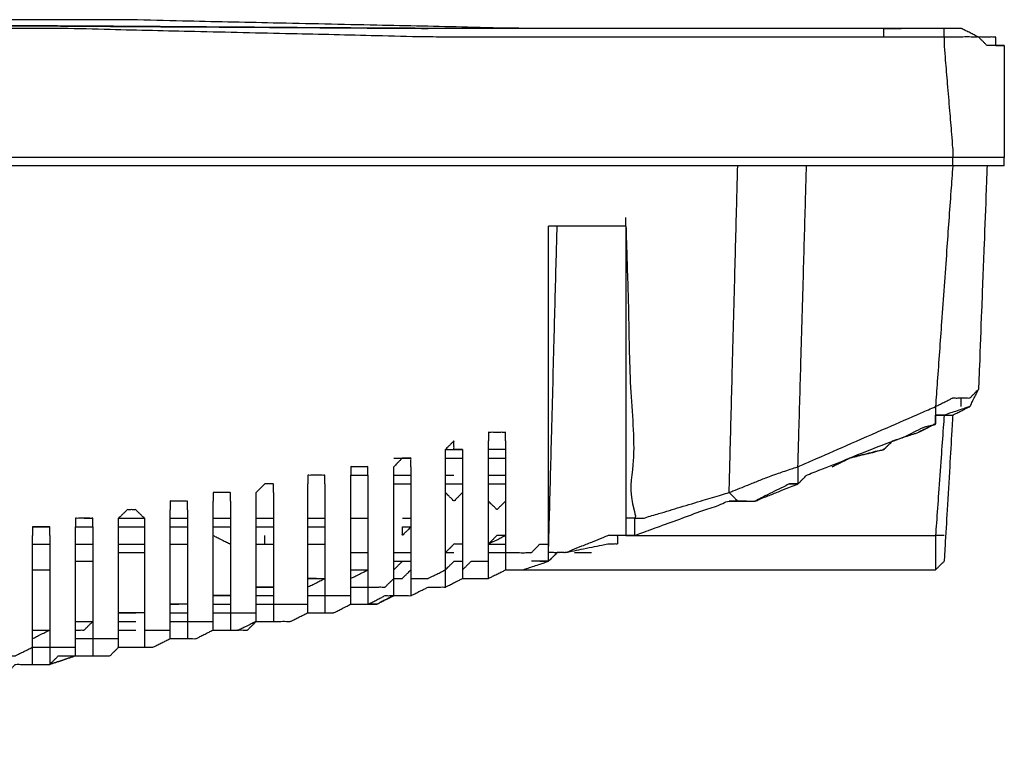
# Model space of a CAD drawing. Extents: x -60 to 65, y -45 to 40.
# Drawn here: x -6 to -1, y -26 to -22 of the extents above; entities that cross this region are included whole.
import ezdxf

# ---------------------------------------------------------------- set-up
doc = ezdxf.new("R2010")
doc.units = 0
doc.header["$MEASUREMENT"] = 0
doc.linetypes.add('$DDT_AUDIT_GENERATED__57_', pattern=[0])
doc.layers.add('-__Ò_1', color=7, linetype='$DDT_AUDIT_GENERATED__57_')

msp = doc.modelspace()

# ---------------------------------------------------------------- linework, layer by layer
at = {"layer": '-__Ò_1'}
for points in [[(-1.3648, -22.1823), (-1.5589, -22.1823), (-2.0375, -22.1823), (-2.6455, -22.1823), (-3.2276, -22.1823), (-3.6286, -22.1823), (-3.7865, -22.1818), (-4.6703, -22.1761), (-6.2263, -22.1659), (-8.0063, -22.1543), (-9.5623, -22.1441), (-10.4461, -22.1383), (-10.2539, -22.1396), (-9.0962, -22.1471), (-7.4157, -22.1581), (-5.6606, -22.1696), (-4.2788, -22.1786), (-3.7187, -22.1823)], [(-1.3648, -22.1823), (-1.5186, -22.1823), (-1.8979, -22.1823), (-2.3797, -22.1823), (-2.841, -22.1823), (-3.1588, -22.1823), (-3.2505, -22.1818), (-3.5163, -22.1761), (-3.9841, -22.1659), (-4.5193, -22.1543), (-4.9871, -22.1441), (-5.2528, -22.1383), (-5.4737, -22.1379), (-6.3665, -22.1379), (-7.6626, -22.1379), (-9.0162, -22.1379), (-10.0819, -22.1379), (-10.5139, -22.1379)], [(-1.0539, -22.2267), (-1.2736, -22.2267), (-1.8154, -22.2267), (-2.5037, -22.2267), (-3.1627, -22.2267), (-3.6167, -22.2267), (-3.7377, -22.2263), (-3.9861, -22.2205), (-4.4234, -22.2103), (-4.9237, -22.1987), (-5.361, -22.1885), (-5.6094, -22.1827), (-5.8154, -22.1823), (-6.6477, -22.1823), (-7.8559, -22.1823), (-9.1178, -22.1823), (-10.1112, -22.1823), (-10.5139, -22.1823)], [(-1.3648, -22.1823), (-1.6096, -22.1823), (-2.1934, -22.1823), (-2.8901, -22.1823), (-3.4739, -22.1823), (-3.7187, -22.1823)], [(-1.3648, -22.1823), (-1.3556, -22.1823), (-1.3336, -22.1823), (-1.3073, -22.1823), (-1.2853, -22.1823), (-1.276, -22.1823)], [(-1.0539, -22.1823), (-1.0863, -22.1823), (-1.1634, -22.1823), (-1.2554, -22.1823), (-1.3325, -22.1823), (-1.3648, -22.1823)], [(-1.276, -22.1823), (-1.2853, -22.1823), (-1.3073, -22.1823), (-1.3336, -22.1823), (-1.3556, -22.1823), (-1.3648, -22.1823)], [(-1.3648, -22.2267), (-1.3648, -22.2221), (-1.3648, -22.2111), (-1.3648, -22.1979), (-1.3648, -22.1869), (-1.3648, -22.1823)], [(-0.7874, -22.2711), (-0.7874, -22.2676), (-0.7874, -22.2589), (-0.7874, -22.2478), (-0.7874, -22.2369), (-0.7874, -22.229), (-0.7876, -22.2267), (-0.7924, -22.2267), (-0.8018, -22.2267), (-0.8131, -22.2267), (-0.8236, -22.2267), (-0.8305, -22.2267), (-0.8325, -22.2267), (-0.8384, -22.2267), (-0.8484, -22.2267), (-0.8598, -22.2267), (-0.8698, -22.2267), (-0.8757, -22.2267), (-0.879, -22.2254), (-0.8928, -22.2184), (-0.9138, -22.2079), (-0.9365, -22.1966), (-0.9553, -22.1872), (-0.9648, -22.1824), (-0.9697, -22.1823), (-0.9855, -22.1823), (-1.0072, -22.1823), (-1.0295, -22.1823), (-1.0469, -22.1823), (-1.0539, -22.1823)], [(-1.0539, -22.2267), (-1.0539, -22.2221), (-1.0539, -22.2111), (-1.0539, -22.1979), (-1.0539, -22.1869), (-1.0539, -22.1823)], [(-1.0539, -22.2267), (-1.0539, -22.2304), (-1.0539, -22.2394), (-1.0539, -22.2509), (-1.0539, -22.2619), (-1.0539, -22.2694), (-1.0535, -22.2764), (-1.0477, -22.3458), (-1.0375, -22.4678), (-1.0259, -22.6074), (-1.0158, -22.7294), (-1.01, -22.7988), (-1.0095, -22.8058), (-1.0095, -22.8133), (-1.0095, -22.8243), (-1.0095, -22.8358), (-1.0095, -22.8448), (-1.0095, -22.8485)], [(-0.7431, -22.2711), (-0.7504, -22.2711), (-0.7684, -22.2711), (-0.7914, -22.2711), (-0.8133, -22.2711), (-0.8285, -22.2711), (-0.8323, -22.2707), (-0.8381, -22.2649), (-0.8483, -22.2547), (-0.8599, -22.2431), (-0.8701, -22.2329), (-0.8759, -22.2271), (-0.8831, -22.2267), (-0.9134, -22.2267), (-0.9573, -22.2267), (-1.0032, -22.2267), (-1.0393, -22.2267), (-1.0539, -22.2267)], [(-0.7874, -22.2711), (-0.7828, -22.2711), (-0.7718, -22.2711), (-0.7587, -22.2711), (-0.7477, -22.2711), (-0.7431, -22.2711)], [(-0.7431, -22.2711), (-0.7431, -22.3312), (-0.7431, -22.4743), (-0.7431, -22.6452), (-0.7431, -22.7884), (-0.7431, -22.8485)], [(-5.6729, -22.8485), (-5.7468, -22.8485), (-5.923, -22.8485), (-6.1334, -22.8485), (-6.3096, -22.8485), (-6.3835, -22.8485)], [(-1.0095, -22.8485), (-1.4945, -22.8485), (-2.651, -22.8485), (-4.0314, -22.8485), (-5.1879, -22.8485), (-5.6729, -22.8485)], [(-1.0095, -22.8929), (-1.0095, -22.8883), (-1.0095, -22.8773), (-1.0095, -22.8641), (-1.0095, -22.8531), (-1.0095, -22.8485)], [(-0.7431, -22.8485), (-0.7708, -22.8485), (-0.8369, -22.8485), (-0.9157, -22.8485), (-0.9818, -22.8485), (-1.0095, -22.8485)], [(-0.7431, -22.8929), (-0.7431, -22.8883), (-0.7431, -22.8773), (-0.7431, -22.8641), (-0.7431, -22.8531), (-0.7431, -22.8485)], [(-0.7431, -22.8929), (-1.7546, -22.8929), (-4.1668, -22.8929), (-7.0458, -22.8929), (-9.4579, -22.8929), (-10.4695, -22.8929)], [(-2.1643, -24.5806), (-2.1596, -24.405), (-2.1486, -23.9865), (-2.1355, -23.4869), (-2.1244, -23.0684), (-2.1198, -22.8929)], [(-1.809, -24.4473), (-1.8044, -24.2857), (-1.7933, -23.9002), (-1.7802, -23.44), (-1.7692, -23.0546), (-1.7645, -22.8929)], [(-1.0095, -22.8929), (-1.0188, -23.0222), (-1.0408, -23.3306), (-1.0671, -23.6987), (-1.0891, -24.0071), (-1.0984, -24.1365)], [(-0.8319, -22.8929), (-0.8365, -23.013), (-0.8475, -23.2993), (-0.8607, -23.6411), (-0.8717, -23.9275), (-0.8763, -24.0476)], [(-2.6972, -23.2038), (-2.6972, -23.1992), (-2.6972, -23.1882), (-2.6972, -23.175), (-2.6972, -23.164), (-2.6972, -23.1594)], [(-2.6972, -23.2038), (-2.7388, -23.2038), (-2.8379, -23.2038), (-2.9562, -23.2038), (-3.0553, -23.2038), (-3.0969, -23.2038)], [(-3.0969, -24.8915), (-3.0923, -24.7159), (-3.0813, -24.2974), (-3.0681, -23.7979), (-3.0571, -23.3793), (-3.0525, -23.2038)], [(-3.0525, -23.2038), (-3.0571, -23.2038), (-3.0681, -23.2038), (-3.0813, -23.2038), (-3.0923, -23.2038), (-3.0969, -23.2038)], [(-3.0969, -24.847), (-3.0969, -24.6761), (-3.0969, -24.2686), (-3.0969, -23.7822), (-3.0969, -23.3747), (-3.0969, -23.2038)], [(-2.6972, -23.2038), (-2.7342, -23.2038), (-2.8223, -23.2038), (-2.9274, -23.2038), (-3.0155, -23.2038), (-3.0525, -23.2038)], [(-2.6972, -23.2038), (-2.6972, -23.3701), (-2.6972, -23.7666), (-2.6972, -24.2399), (-2.6972, -24.6364), (-2.6972, -24.8027)], [(-2.6972, -23.2038), (-2.6933, -23.3354), (-2.6839, -23.6576), (-2.672, -24.0615), (-2.6609, -24.4381), (-2.6538, -24.6786), (-2.6538, -24.7138), (-2.6609, -24.7138), (-2.672, -24.7138), (-2.6839, -24.7138), (-2.6933, -24.7138), (-2.6972, -24.7138)], [(-1.0984, -24.1365), (-1.091, -24.1328), (-1.073, -24.1238), (-1.05, -24.1123), (-1.0281, -24.1013), (-1.0129, -24.0937), (-1.0087, -24.092), (-0.9971, -24.092), (-0.9768, -24.092), (-0.9535, -24.092), (-0.9331, -24.092), (-0.9216, -24.092), (-0.919, -24.0903), (-0.9114, -24.0828), (-0.9004, -24.0718), (-0.889, -24.0603), (-0.88, -24.0513), (-0.8763, -24.0476)], [(-0.9207, -24.1365), (-0.9161, -24.1272), (-0.9051, -24.1052), (-0.8919, -24.0789), (-0.8809, -24.0568), (-0.8763, -24.0476)], [(-0.9651, -24.1365), (-0.9651, -24.1318), (-0.9651, -24.1208), (-0.9651, -24.1077), (-0.9651, -24.0967), (-0.9651, -24.092)], [(-2.6528, -24.8027), (-2.6157, -24.7892), (-2.5233, -24.7556), (-2.4038, -24.7121), (-2.2853, -24.669), (-2.1962, -24.6366), (-2.1642, -24.625), (-2.1526, -24.625), (-2.1266, -24.625), (-2.0937, -24.625), (-2.0618, -24.625), (-2.0384, -24.625), (-2.0306, -24.6248), (-2.009, -24.6162), (-1.9643, -24.5983), (-1.9092, -24.5763), (-1.8566, -24.5552), (-1.8192, -24.5403), (-1.8088, -24.536), (-1.804, -24.5312), (-1.7948, -24.522), (-1.7837, -24.5109), (-1.7733, -24.5006), (-1.7662, -24.4934), (-1.7593, -24.4897), (-1.6815, -24.4585), (-1.54, -24.4019), (-1.3733, -24.3353), (-1.22, -24.2739), (-1.1184, -24.2333), (-1.0984, -24.2247), (-1.0984, -24.2191), (-1.0984, -24.2095), (-1.0984, -24.1983), (-1.0984, -24.1883), (-1.0984, -24.1819), (-1.0976, -24.1808), (-1.0916, -24.1808), (-1.0817, -24.1808), (-1.0706, -24.1808), (-1.0607, -24.1808), (-1.0547, -24.1808), (-1.0529, -24.1808), (-1.0465, -24.1808), (-1.0365, -24.1808), (-1.0253, -24.1808), (-1.0157, -24.1808), (-1.0101, -24.1808), (-1.0069, -24.1795), (-0.9933, -24.1727), (-0.9729, -24.1625), (-0.9506, -24.1514), (-0.9318, -24.142), (-0.9214, -24.1368), (-0.9257, -24.1381), (-0.9471, -24.1453), (-0.9782, -24.1556), (-1.0115, -24.1667), (-1.039, -24.1759), (-1.0533, -24.1806), (-1.056, -24.1808), (-1.0634, -24.1808), (-1.074, -24.1808), (-1.085, -24.1808), (-1.0939, -24.1808), (-1.0983, -24.1808), (-1.0984, -24.1833), (-1.0984, -24.1911), (-1.0984, -24.2018), (-1.0984, -24.2127), (-1.0984, -24.2214), (-1.0984, -24.2252), (-1.1041, -24.2282), (-1.1204, -24.2363), (-1.1419, -24.2471), (-1.1636, -24.2579), (-1.1804, -24.2663), (-1.1872, -24.2697)], [(-1.809, -24.4473), (-1.7351, -24.415), (-1.5588, -24.3379), (-1.3485, -24.2459), (-1.1723, -24.1688), (-1.0984, -24.1365)], [(-1.0984, -24.1365), (-1.0984, -24.1457), (-1.0984, -24.1677), (-1.0984, -24.194), (-1.0984, -24.216), (-1.0984, -24.2253)], [(-1.6313, -24.4473), (-1.6244, -24.4439), (-1.6073, -24.4353), (-1.5853, -24.4243), (-1.5636, -24.4135), (-1.5476, -24.4055), (-1.5422, -24.4029), (-1.5248, -24.3985), (-1.4885, -24.3894), (-1.4439, -24.3783), (-1.4016, -24.3677), (-1.3721, -24.3603), (-1.3645, -24.3582), (-1.3593, -24.353), (-1.3498, -24.3435), (-1.3386, -24.3323), (-1.3283, -24.322), (-1.3216, -24.3153), (-1.3184, -24.3134), (-1.3005, -24.3074), (-1.2707, -24.2975), (-1.2369, -24.2863), (-1.2071, -24.2763), (-1.1892, -24.2704), (-1.1848, -24.2685), (-1.1714, -24.2618), (-1.1508, -24.2515), (-1.1284, -24.2403), (-1.1093, -24.2308), (-1.099, -24.2256), (-1.0984, -24.2234), (-1.0984, -24.2161), (-1.0984, -24.2055), (-1.0984, -24.1943), (-1.0984, -24.1853), (-1.0984, -24.1809), (-1.0958, -24.1808), (-1.0878, -24.1808), (-1.0769, -24.1808), (-1.0659, -24.1808), (-1.0574, -24.1808), (-1.0539, -24.1808)], [(-1.0539, -24.1808), (-1.0585, -24.2455), (-1.0696, -24.3997), (-1.0827, -24.5838), (-1.0937, -24.738), (-1.0984, -24.8027)], [(-1.0095, -24.1808), (-1.0142, -24.2594), (-1.0252, -24.4466), (-1.0383, -24.6701), (-1.0493, -24.8574), (-1.0539, -24.9359)], [(-3.319, -24.3141), (-3.319, -24.3105), (-3.319, -24.3017), (-3.319, -24.2904), (-3.319, -24.2795), (-3.319, -24.2718), (-3.3192, -24.2697), (-3.3244, -24.2697), (-3.3341, -24.2697), (-3.3455, -24.2697), (-3.3559, -24.2697), (-3.3625, -24.2697), (-3.3644, -24.2697), (-3.3709, -24.2697), (-3.3813, -24.2697), (-3.3927, -24.2697), (-3.4024, -24.2697), (-3.4076, -24.2697), (-3.4078, -24.2718), (-3.4078, -24.2795), (-3.4078, -24.2904), (-3.4078, -24.3017), (-3.4078, -24.3105), (-3.4078, -24.3141)], [(-3.5411, -24.3585), (-3.5447, -24.3585), (-3.5537, -24.3585), (-3.5652, -24.3585), (-3.5762, -24.3585), (-3.5837, -24.3585), (-3.5854, -24.3581), (-3.5854, -24.3523), (-3.5854, -24.3421), (-3.5854, -24.3305), (-3.5854, -24.3203), (-3.5854, -24.3145), (-3.5871, -24.3158), (-3.5947, -24.3234), (-3.6057, -24.3343), (-3.6172, -24.3458), (-3.6262, -24.3548), (-3.6299, -24.3585)], [(-3.4078, -25.0247), (-3.4078, -24.9508), (-3.4078, -24.7746), (-3.4078, -24.5642), (-3.4078, -24.388), (-3.4078, -24.3141)], [(-3.319, -24.3141), (-3.319, -24.3834), (-3.319, -24.5486), (-3.319, -24.7458), (-3.319, -24.911), (-3.319, -24.9803)], [(-1.3204, -24.3141), (-1.3241, -24.3177), (-1.3331, -24.3268), (-1.3446, -24.3383), (-1.3556, -24.3492), (-1.3631, -24.3568), (-1.3666, -24.359), (-1.3897, -24.3647), (-1.4304, -24.3749), (-1.4769, -24.3865), (-1.5176, -24.3967), (-1.5407, -24.4025), (-1.5459, -24.4046), (-1.561, -24.4122), (-1.583, -24.4232), (-1.6059, -24.4346), (-1.624, -24.4437), (-1.6313, -24.4473)], [(-3.8075, -24.4473), (-3.8075, -24.4437), (-3.8075, -24.4346), (-3.8075, -24.4232), (-3.8075, -24.4122), (-3.8075, -24.4046), (-3.808, -24.4029), (-3.8138, -24.4029), (-3.8239, -24.4029), (-3.8355, -24.4029), (-3.8457, -24.4029), (-3.8515, -24.4029), (-3.8536, -24.4046), (-3.8612, -24.4122), (-3.8722, -24.4232), (-3.8837, -24.4346), (-3.8927, -24.4437), (-3.8964, -24.4473)], [(-3.8964, -24.4029), (-3.8871, -24.4029), (-3.8651, -24.4029), (-3.8388, -24.4029), (-3.8168, -24.4029), (-3.8075, -24.4029)], [(-3.6299, -24.3585), (-3.6206, -24.3585), (-3.5986, -24.3585), (-3.5723, -24.3585), (-3.5503, -24.3585), (-3.5411, -24.3585)], [(-3.6299, -25.0691), (-3.6299, -24.9952), (-3.6299, -24.819), (-3.6299, -24.6086), (-3.6299, -24.4324), (-3.6299, -24.3585)], [(-3.6299, -24.4029), (-3.6206, -24.4029), (-3.5986, -24.4029), (-3.5723, -24.4029), (-3.5503, -24.4029), (-3.5411, -24.4029)], [(-3.5411, -24.3585), (-3.5411, -24.4278), (-3.5411, -24.593), (-3.5411, -24.7902), (-3.5411, -24.9554), (-3.5411, -25.0247)], [(-3.319, -24.3585), (-3.3282, -24.3585), (-3.3502, -24.3585), (-3.3766, -24.3585), (-3.3986, -24.3585), (-3.4078, -24.3585)], [(-3.4078, -24.4029), (-3.3986, -24.4029), (-3.3766, -24.4029), (-3.3502, -24.4029), (-3.3282, -24.4029), (-3.319, -24.4029)], [(-4.0296, -24.4918), (-4.0296, -24.4882), (-4.0296, -24.4794), (-4.0296, -24.4681), (-4.0296, -24.4572), (-4.0296, -24.4494), (-4.0298, -24.4473), (-4.035, -24.4473), (-4.0447, -24.4473), (-4.0561, -24.4473), (-4.0665, -24.4473), (-4.0731, -24.4473), (-4.075, -24.4473), (-4.0815, -24.4473), (-4.0919, -24.4473), (-4.1033, -24.4473), (-4.113, -24.4473), (-4.1182, -24.4473), (-4.1184, -24.4494), (-4.1184, -24.4572), (-4.1184, -24.4681), (-4.1184, -24.4794), (-4.1184, -24.4882), (-4.1184, -24.4918)], [(-3.8964, -25.1135), (-3.8964, -25.0442), (-3.8964, -24.879), (-3.8964, -24.6818), (-3.8964, -24.5166), (-3.8964, -24.4473)], [(-3.8075, -24.4473), (-3.8075, -24.5166), (-3.8075, -24.6818), (-3.8075, -24.879), (-3.8075, -25.0442), (-3.8075, -25.1135)], [(-3.6299, -24.4918), (-3.6299, -24.4871), (-3.6299, -24.4761), (-3.6299, -24.463), (-3.6299, -24.4519), (-3.6299, -24.4473)], [(-3.4078, -24.4918), (-3.4078, -24.4871), (-3.4078, -24.4761), (-3.4078, -24.463), (-3.4078, -24.4519), (-3.4078, -24.4473)], [(-2.1643, -24.5806), (-2.1449, -24.5728), (-2.0975, -24.5539), (-2.0381, -24.5301), (-1.9827, -24.508), (-1.9474, -24.4938), (-1.9391, -24.4907), (-1.9179, -24.4836), (-1.8847, -24.4726), (-1.849, -24.4607), (-1.8206, -24.4512), (-1.809, -24.4473)], [(-1.809, -24.4473), (-1.809, -24.4566), (-1.809, -24.4786), (-1.809, -24.5049), (-1.809, -24.5269), (-1.809, -24.5362)], [(-4.2516, -24.5362), (-4.2516, -24.5326), (-4.2516, -24.5238), (-4.2516, -24.5125), (-4.2516, -24.5016), (-4.2516, -24.4938), (-4.2519, -24.4918), (-4.257, -24.4918), (-4.2667, -24.4918), (-4.2782, -24.4918), (-4.2886, -24.4918), (-4.2951, -24.4918), (-4.297, -24.4918), (-4.3036, -24.4918), (-4.314, -24.4918), (-4.3254, -24.4918), (-4.3351, -24.4918), (-4.3402, -24.4918), (-4.3405, -24.4938), (-4.3405, -24.5016), (-4.3405, -24.5125), (-4.3405, -24.5238), (-4.3405, -24.5326), (-4.3405, -24.5362)], [(-4.1184, -24.4918), (-4.1092, -24.4918), (-4.0871, -24.4918), (-4.0608, -24.4918), (-4.0388, -24.4918), (-4.0296, -24.4918)], [(-4.1184, -25.1579), (-4.1184, -25.0887), (-4.1184, -24.9234), (-4.1184, -24.7262), (-4.1184, -24.561), (-4.1184, -24.4918)], [(-4.0296, -24.4918), (-4.0296, -24.561), (-4.0296, -24.7262), (-4.0296, -24.9234), (-4.0296, -25.0887), (-4.0296, -25.1579)], [(-3.8964, -24.4918), (-3.8871, -24.4918), (-3.8651, -24.4918), (-3.8388, -24.4918), (-3.8168, -24.4918), (-3.8075, -24.4918)], [(-3.8964, -24.4918), (-3.8917, -24.4918), (-3.8807, -24.4918), (-3.8676, -24.4918), (-3.8565, -24.4918), (-3.8519, -24.4918)], [(-3.6299, -24.4918), (-3.6253, -24.4918), (-3.6142, -24.4918), (-3.6011, -24.4918), (-3.5901, -24.4918), (-3.5854, -24.4918)], [(-3.4078, -24.4918), (-3.3986, -24.4918), (-3.3766, -24.4918), (-3.3502, -24.4918), (-3.3282, -24.4918), (-3.319, -24.4918)], [(-4.5182, -24.5806), (-4.5182, -24.5769), (-4.5182, -24.5679), (-4.5182, -24.5564), (-4.5182, -24.5454), (-4.5182, -24.5379), (-4.5186, -24.5362), (-4.5244, -24.5362), (-4.5345, -24.5362), (-4.5462, -24.5362), (-4.5563, -24.5362), (-4.5621, -24.5362), (-4.5642, -24.5379), (-4.5718, -24.5454), (-4.5828, -24.5564), (-4.5943, -24.5679), (-4.6033, -24.5769), (-4.607, -24.5806)], [(-4.3405, -25.2024), (-4.3405, -25.1331), (-4.3405, -24.9679), (-4.3405, -24.7707), (-4.3405, -24.6055), (-4.3405, -24.5362)], [(-4.2516, -24.5362), (-4.2516, -24.6055), (-4.2516, -24.7707), (-4.2516, -24.9679), (-4.2516, -25.1331), (-4.2516, -25.2024)], [(-3.8964, -24.5362), (-3.8871, -24.5362), (-3.8651, -24.5362), (-3.8388, -24.5362), (-3.8168, -24.5362), (-3.8075, -24.5362)], [(-3.6299, -24.5362), (-3.6206, -24.5362), (-3.5986, -24.5362), (-3.5723, -24.5362), (-3.5503, -24.5362), (-3.5411, -24.5362)], [(-3.4078, -24.5362), (-3.3986, -24.5362), (-3.3766, -24.5362), (-3.3502, -24.5362), (-3.3282, -24.5362), (-3.319, -24.5362)], [(-1.809, -24.5362), (-1.8128, -24.5362), (-1.8223, -24.5362), (-1.8342, -24.5362), (-1.8452, -24.5362), (-1.8523, -24.5362), (-1.8575, -24.5382), (-1.8858, -24.5524), (-1.9301, -24.5745), (-1.9776, -24.5983), (-2.0155, -24.6172), (-2.031, -24.625)], [(-1.8533, -24.5362), (-1.8487, -24.5362), (-1.8377, -24.5362), (-1.8246, -24.5362), (-1.8136, -24.5362), (-1.809, -24.5362)], [(-4.7402, -24.625), (-4.7402, -24.6214), (-4.7402, -24.6126), (-4.7402, -24.6013), (-4.7402, -24.5904), (-4.7402, -24.5826), (-4.7405, -24.5806), (-4.7456, -24.5806), (-4.7553, -24.5806), (-4.7667, -24.5806), (-4.7772, -24.5806), (-4.7837, -24.5806), (-4.7856, -24.5806), (-4.7921, -24.5806), (-4.8025, -24.5806), (-4.814, -24.5806), (-4.8236, -24.5806), (-4.8288, -24.5806), (-4.829, -24.5826), (-4.829, -24.5904), (-4.829, -24.6013), (-4.829, -24.6126), (-4.829, -24.6214), (-4.829, -24.625)], [(-4.607, -25.2467), (-4.607, -25.1775), (-4.607, -25.0122), (-4.607, -24.8151), (-4.607, -24.6498), (-4.607, -24.5806)], [(-4.5182, -24.5806), (-4.5182, -24.6498), (-4.5182, -24.8151), (-4.5182, -25.0122), (-4.5182, -25.1775), (-4.5182, -25.2467)], [(-3.5411, -24.5806), (-3.5449, -24.5844), (-3.5544, -24.5939), (-3.5663, -24.6058), (-3.5773, -24.6169), (-3.5844, -24.624), (-3.5865, -24.624), (-3.5936, -24.6169), (-3.6046, -24.6058), (-3.6165, -24.5939), (-3.626, -24.5844), (-3.6299, -24.5806)], [(-2.6528, -24.7138), (-2.6489, -24.7138), (-2.6394, -24.7138), (-2.6276, -24.7138), (-2.6165, -24.7138), (-2.6094, -24.7138), (-2.5981, -24.7107), (-2.5273, -24.6895), (-2.4165, -24.6562), (-2.2977, -24.6206), (-2.203, -24.5922), (-2.1643, -24.5806)], [(-2.1643, -24.5806), (-2.1604, -24.5844), (-2.1509, -24.5939), (-2.139, -24.6058), (-2.1279, -24.6169), (-2.1209, -24.624), (-2.1209, -24.625), (-2.1279, -24.625), (-2.139, -24.625), (-2.1509, -24.625), (-2.1604, -24.625), (-2.1643, -24.625)], [(-4.9623, -24.6694), (-4.9623, -24.6659), (-4.9623, -24.657), (-4.9623, -24.6458), (-4.9623, -24.6348), (-4.9623, -24.6271), (-4.9625, -24.625), (-4.9676, -24.625), (-4.9773, -24.625), (-4.9888, -24.625), (-4.9992, -24.625), (-5.0057, -24.625), (-5.0076, -24.625), (-5.0142, -24.625), (-5.0246, -24.625), (-5.036, -24.625), (-5.0457, -24.625), (-5.0509, -24.625), (-5.0511, -24.6271), (-5.0511, -24.6348), (-5.0511, -24.6458), (-5.0511, -24.657), (-5.0511, -24.6659), (-5.0511, -24.6694)], [(-4.829, -25.2912), (-4.829, -25.2219), (-4.829, -25.0567), (-4.829, -24.8595), (-4.829, -24.6943), (-4.829, -24.625)], [(-4.7402, -24.625), (-4.7402, -24.6943), (-4.7402, -24.8595), (-4.7402, -25.0567), (-4.7402, -25.2219), (-4.7402, -25.2912)], [(-3.319, -24.625), (-3.3228, -24.6289), (-3.3323, -24.6383), (-3.3442, -24.6502), (-3.3553, -24.6613), (-3.3624, -24.6684), (-3.3644, -24.6684), (-3.3715, -24.6613), (-3.3826, -24.6502), (-3.3945, -24.6383), (-3.404, -24.6289), (-3.4078, -24.625)], [(-2.1643, -24.625), (-2.155, -24.625), (-2.133, -24.625), (-2.1067, -24.625), (-2.0847, -24.625), (-2.0754, -24.625)], [(-2.0754, -24.625), (-2.0801, -24.625), (-2.0911, -24.625), (-2.1042, -24.625), (-2.1152, -24.625), (-2.1198, -24.625)], [(-5.4508, -24.7582), (-5.4508, -24.7547), (-5.4508, -24.7458), (-5.4508, -24.7346), (-5.4508, -24.7236), (-5.4508, -24.7159), (-5.4511, -24.7138), (-5.4562, -24.7138), (-5.4659, -24.7138), (-5.4773, -24.7138), (-5.4877, -24.7138), (-5.4943, -24.7138), (-5.4962, -24.7138), (-5.5027, -24.7138), (-5.5131, -24.7138), (-5.5246, -24.7138), (-5.5343, -24.7138), (-5.5394, -24.7138), (-5.5396, -24.7159), (-5.5396, -24.7236), (-5.5396, -24.7346), (-5.5396, -24.7458), (-5.5396, -24.7547), (-5.5396, -24.7582)], [(-5.4952, -24.7138), (-5.4906, -24.7138), (-5.4796, -24.7138), (-5.4665, -24.7138), (-5.4554, -24.7138), (-5.4508, -24.7138)], [(-5.1844, -24.7138), (-5.188, -24.7101), (-5.197, -24.7011), (-5.2085, -24.6896), (-5.2195, -24.6787), (-5.227, -24.6711), (-5.2292, -24.6694), (-5.235, -24.6694), (-5.2451, -24.6694), (-5.2568, -24.6694), (-5.2669, -24.6694), (-5.2727, -24.6694), (-5.2749, -24.6711), (-5.2824, -24.6787), (-5.2934, -24.6896), (-5.3049, -24.7011), (-5.3139, -24.7101), (-5.3176, -24.7138)], [(-5.3176, -24.7138), (-5.3037, -24.7138), (-5.2707, -24.7138), (-5.2313, -24.7138), (-5.1982, -24.7138), (-5.1844, -24.7138)], [(-5.3176, -25.38), (-5.3176, -25.3107), (-5.3176, -25.1455), (-5.3176, -24.9483), (-5.3176, -24.7831), (-5.3176, -24.7138)], [(-5.1844, -24.7138), (-5.1844, -24.7831), (-5.1844, -24.9483), (-5.1844, -25.1455), (-5.1844, -25.3107), (-5.1844, -25.38)], [(-5.0511, -25.3356), (-5.0511, -25.2663), (-5.0511, -25.1011), (-5.0511, -24.9039), (-5.0511, -24.7387), (-5.0511, -24.6694)], [(-5.0511, -24.7138), (-5.0419, -24.7138), (-5.0198, -24.7138), (-4.9935, -24.7138), (-4.9715, -24.7138), (-4.9623, -24.7138)], [(-4.9623, -24.6694), (-4.9623, -24.7387), (-4.9623, -24.9039), (-4.9623, -25.1011), (-4.9623, -25.2663), (-4.9623, -25.3356)], [(-4.829, -24.7138), (-4.8198, -24.7138), (-4.7978, -24.7138), (-4.7715, -24.7138), (-4.7494, -24.7138), (-4.7402, -24.7138)], [(-4.607, -24.7138), (-4.5977, -24.7138), (-4.5757, -24.7138), (-4.5494, -24.7138), (-4.5274, -24.7138), (-4.5182, -24.7138)], [(-4.3405, -24.7138), (-4.3313, -24.7138), (-4.3092, -24.7138), (-4.2829, -24.7138), (-4.2609, -24.7138), (-4.2516, -24.7138)], [(-4.1184, -24.7138), (-4.1092, -24.7138), (-4.0871, -24.7138), (-4.0608, -24.7138), (-4.0388, -24.7138), (-4.0296, -24.7138)], [(-3.8519, -24.7138), (-3.8473, -24.7138), (-3.8363, -24.7138), (-3.8232, -24.7138), (-3.8122, -24.7138), (-3.8075, -24.7138)], [(-2.6528, -24.7138), (-2.6528, -24.723), (-2.6528, -24.7451), (-2.6528, -24.7714), (-2.6528, -24.7934), (-2.6528, -24.8027)], [(-5.6729, -24.8027), (-5.6729, -24.7991), (-5.6729, -24.7903), (-5.6729, -24.779), (-5.6729, -24.7681), (-5.6729, -24.7603), (-5.6731, -24.7582), (-5.6783, -24.7582), (-5.688, -24.7582), (-5.6994, -24.7582), (-5.7098, -24.7582), (-5.7164, -24.7582), (-5.7183, -24.7582), (-5.7248, -24.7582), (-5.7352, -24.7582), (-5.7466, -24.7582), (-5.7563, -24.7582), (-5.7614, -24.7582), (-5.7617, -24.7603), (-5.7617, -24.7681), (-5.7617, -24.779), (-5.7617, -24.7903), (-5.7617, -24.7991), (-5.7617, -24.8027)], [(-5.7617, -24.7582), (-5.7524, -24.7582), (-5.7304, -24.7582), (-5.7041, -24.7582), (-5.6821, -24.7582), (-5.6729, -24.7582)], [(-5.5396, -24.7582), (-5.5304, -24.7582), (-5.5084, -24.7582), (-5.4821, -24.7582), (-5.4601, -24.7582), (-5.4508, -24.7582)], [(-5.5396, -25.4244), (-5.5396, -25.3551), (-5.5396, -25.1899), (-5.5396, -24.9927), (-5.5396, -24.8275), (-5.5396, -24.7582)], [(-5.4508, -24.7582), (-5.4508, -24.8275), (-5.4508, -24.9927), (-5.4508, -25.1899), (-5.4508, -25.3551), (-5.4508, -25.4244)], [(-5.3176, -24.7582), (-5.3037, -24.7582), (-5.2707, -24.7582), (-5.2313, -24.7582), (-5.1982, -24.7582), (-5.1844, -24.7582)], [(-5.0511, -24.7582), (-5.0419, -24.7582), (-5.0198, -24.7582), (-4.9935, -24.7582), (-4.9715, -24.7582), (-4.9623, -24.7582)], [(-4.829, -24.7582), (-4.8198, -24.7582), (-4.7978, -24.7582), (-4.7715, -24.7582), (-4.7494, -24.7582), (-4.7402, -24.7582)], [(-4.607, -24.7582), (-4.5977, -24.7582), (-4.5757, -24.7582), (-4.5494, -24.7582), (-4.5274, -24.7582), (-4.5182, -24.7582)], [(-4.3405, -24.7582), (-4.3313, -24.7582), (-4.3092, -24.7582), (-4.2829, -24.7582), (-4.2609, -24.7582), (-4.2516, -24.7582)], [(-3.8075, -24.7582), (-3.8114, -24.7621), (-3.8209, -24.7716), (-3.8327, -24.7835), (-3.8438, -24.7945), (-3.8509, -24.8016), (-3.8519, -24.8016), (-3.8519, -24.7945), (-3.8519, -24.7835), (-3.8519, -24.7716), (-3.8519, -24.7621), (-3.8519, -24.7582)], [(-3.8519, -24.7582), (-3.8473, -24.7582), (-3.8363, -24.7582), (-3.8232, -24.7582), (-3.8122, -24.7582), (-3.8075, -24.7582)], [(-5.7617, -25.4688), (-5.7617, -25.3996), (-5.7617, -25.2343), (-5.7617, -25.0372), (-5.7617, -24.8719), (-5.7617, -24.8027)], [(-5.6729, -24.8027), (-5.6729, -24.8719), (-5.6729, -25.0372), (-5.6729, -25.2343), (-5.6729, -25.3996), (-5.6729, -25.4688)], [(-4.829, -24.8027), (-4.8198, -24.8073), (-4.7978, -24.8183), (-4.7715, -24.8314), (-4.7494, -24.8424), (-4.7402, -24.847)], [(-4.5625, -24.847), (-4.5625, -24.8424), (-4.5625, -24.8314), (-4.5625, -24.8183), (-4.5625, -24.8073), (-4.5625, -24.8027)], [(-4.5182, -24.8027), (-4.5182, -24.8073), (-4.5182, -24.8183), (-4.5182, -24.8314), (-4.5182, -24.8424), (-4.5182, -24.847)], [(-2.6528, -24.8027), (-2.6597, -24.8027), (-2.677, -24.8027), (-2.6991, -24.8027), (-2.7208, -24.8027), (-2.7367, -24.8027), (-2.7416, -24.8028), (-2.7416, -24.8073), (-2.7416, -24.8165), (-2.7416, -24.8277), (-2.7416, -24.8382), (-2.7416, -24.8454), (-2.7421, -24.847), (-2.7475, -24.847), (-2.7573, -24.847), (-2.7685, -24.847), (-2.7787, -24.847), (-2.7851, -24.847), (-2.7906, -24.848), (-2.8225, -24.8543), (-2.8734, -24.8645), (-2.9299, -24.8758), (-2.9786, -24.8856), (-3.006, -24.891), (-3.0097, -24.8915), (-3.0169, -24.8915), (-3.0275, -24.8915), (-3.0387, -24.8915), (-3.0479, -24.8915), (-3.0524, -24.8915), (-3.055, -24.8939), (-3.0629, -24.9019), (-3.0738, -24.9127), (-3.0848, -24.9238), (-3.0935, -24.9324), (-3.0969, -24.9359)], [(-2.6972, -24.8027), (-2.7045, -24.8027), (-2.7226, -24.8027), (-2.7455, -24.8027), (-2.7675, -24.8027), (-2.7826, -24.8027), (-2.7882, -24.8035), (-2.8171, -24.8151), (-2.868, -24.8354), (-2.9262, -24.8587), (-2.977, -24.879), (-3.0059, -24.8906), (-3.0115, -24.8915), (-3.0266, -24.8915), (-3.0486, -24.8915), (-3.0715, -24.8915), (-3.0896, -24.8915), (-3.0969, -24.8915)], [(-2.6972, -24.8027), (-2.6926, -24.8027), (-2.6816, -24.8027), (-2.6684, -24.8027), (-2.6574, -24.8027), (-2.6528, -24.8027)], [(-2.6528, -24.8027), (-2.4911, -24.8027), (-2.1056, -24.8027), (-1.6455, -24.8027), (-1.26, -24.8027), (-1.0984, -24.8027)], [(-1.0539, -24.8027), (-1.0585, -24.8027), (-1.0696, -24.8027), (-1.0827, -24.8027), (-1.0937, -24.8027), (-1.0984, -24.8027)], [(-1.0984, -24.8027), (-1.0984, -24.8211), (-1.0984, -24.8652), (-1.0984, -24.9178), (-1.0984, -24.9618), (-1.0984, -24.9803)], [(-5.7617, -24.847), (-5.7524, -24.847), (-5.7304, -24.847), (-5.7041, -24.847), (-5.6821, -24.847), (-5.6729, -24.847)], [(-5.5396, -24.847), (-5.5304, -24.847), (-5.5084, -24.847), (-5.4821, -24.847), (-5.4601, -24.847), (-5.4508, -24.847)], [(-5.3176, -24.847), (-5.3037, -24.847), (-5.2707, -24.847), (-5.2313, -24.847), (-5.1982, -24.847), (-5.1844, -24.847)], [(-5.0511, -24.847), (-5.0465, -24.847), (-5.0355, -24.847), (-5.0223, -24.847), (-5.0113, -24.847), (-5.0067, -24.847)], [(-5.0511, -24.847), (-5.0419, -24.847), (-5.0198, -24.847), (-4.9935, -24.847), (-4.9715, -24.847), (-4.9623, -24.847)], [(-4.607, -24.847), (-4.5977, -24.847), (-4.5757, -24.847), (-4.5494, -24.847), (-4.5274, -24.847), (-4.5182, -24.847)], [(-4.3405, -24.847), (-4.3313, -24.847), (-4.3092, -24.847), (-4.2829, -24.847), (-4.2609, -24.847), (-4.2516, -24.847)], [(-4.3405, -24.847), (-4.3313, -24.847), (-4.3092, -24.847), (-4.2829, -24.847), (-4.2609, -24.847), (-4.2516, -24.847)], [(-3.5411, -24.847), (-3.5449, -24.847), (-3.5544, -24.847), (-3.5663, -24.847), (-3.5773, -24.847), (-3.5844, -24.847), (-3.5865, -24.8481), (-3.5936, -24.8551), (-3.6046, -24.8662), (-3.6165, -24.8781), (-3.626, -24.8876), (-3.6299, -24.8915)], [(-3.6299, -24.8915), (-3.6253, -24.8868), (-3.6142, -24.8758), (-3.6011, -24.8627), (-3.5901, -24.8517), (-3.5854, -24.847)], [(-3.4078, -24.847), (-3.3986, -24.847), (-3.3766, -24.847), (-3.3502, -24.847), (-3.3282, -24.847), (-3.319, -24.847)], [(-3.319, -24.8915), (-3.308, -24.8915), (-3.2809, -24.8915), (-3.2465, -24.8915), (-3.2136, -24.8915), (-3.1909, -24.8915), (-3.1853, -24.891), (-3.1796, -24.8852), (-3.1694, -24.8751), (-3.1577, -24.8634), (-3.1476, -24.8533), (-3.1418, -24.8475), (-3.1397, -24.847), (-3.1321, -24.847), (-3.1211, -24.847), (-3.1096, -24.847), (-3.1006, -24.847), (-3.0969, -24.847)], [(-3.0969, -24.9359), (-3.0969, -24.9266), (-3.0969, -24.9046), (-3.0969, -24.8783), (-3.0969, -24.8563), (-3.0969, -24.847)], [(-5.3176, -24.8915), (-5.3037, -24.8915), (-5.2707, -24.8915), (-5.2313, -24.8915), (-5.1982, -24.8915), (-5.1844, -24.8915)], [(-4.1184, -24.8915), (-4.1092, -24.8915), (-4.0871, -24.8915), (-4.0608, -24.8915), (-4.0388, -24.8915), (-4.0296, -24.8915)], [(-3.8964, -24.8915), (-3.8871, -24.8915), (-3.8651, -24.8915), (-3.8388, -24.8915), (-3.8168, -24.8915), (-3.8075, -24.8915)], [(-3.6299, -24.8915), (-3.6253, -24.8915), (-3.6142, -24.8915), (-3.6011, -24.8915), (-3.5901, -24.8915), (-3.5854, -24.8915)], [(-3.4078, -24.8915), (-3.3986, -24.8915), (-3.3766, -24.8915), (-3.3502, -24.8915), (-3.3282, -24.8915), (-3.319, -24.8915)], [(-3.0969, -24.9359), (-3.0969, -24.9313), (-3.0969, -24.9203), (-3.0969, -24.9071), (-3.0969, -24.8961), (-3.0969, -24.8915)], [(-2.9637, -24.8915), (-2.9544, -24.8915), (-2.9324, -24.8915), (-2.9061, -24.8915), (-2.8841, -24.8915), (-2.8749, -24.8915)], [(-9.6256, -25.9129), (-9.6024, -25.9096), (-9.5445, -25.9014), (-9.4693, -25.8906), (-9.3943, -25.8799), (-9.3369, -25.8717), (-9.3147, -25.8686), (-9.2905, -25.8686), (-9.232, -25.8686), (-9.1566, -25.8686), (-9.0818, -25.8686), (-9.025, -25.8686), (-9.0038, -25.8686), (-8.9894, -25.865), (-8.9556, -25.8565), (-8.9124, -25.8457), (-8.8698, -25.835), (-8.8377, -25.827), (-8.826, -25.8241), (-8.7999, -25.8241), (-8.7401, -25.8241), (-8.6644, -25.8241), (-8.5901, -25.8241), (-8.5346, -25.8241), (-8.5152, -25.8241), (-8.5036, -25.8202), (-8.4777, -25.8116), (-8.4452, -25.8007), (-8.4134, -25.7902), (-8.3899, -25.7823), (-8.3817, -25.7797), (-8.3495, -25.7797), (-8.28, -25.7797), (-8.193, -25.7797), (-8.1086, -25.7797), (-8.0467, -25.7797), (-8.0265, -25.7796), (-8.0141, -25.7755), (-7.9877, -25.7667), (-7.9551, -25.7558), (-7.9235, -25.7453), (-7.9006, -25.7377), (-7.893, -25.7353), (-7.8716, -25.7353), (-7.8273, -25.7353), (-7.7728, -25.7353), (-7.7204, -25.7353), (-7.6827, -25.7353), (-7.6712, -25.7352), (-7.6623, -25.7308), (-7.6445, -25.7218), (-7.6226, -25.7109), (-7.6018, -25.7005), (-7.5869, -25.693), (-7.5817, -25.6909), (-7.5543, -25.6909), (-7.5003, -25.6909), (-7.4347, -25.6909), (-7.3723, -25.6909), (-7.3282, -25.6909), (-7.3156, -25.6907), (-7.3015, -25.686), (-7.2743, -25.6769), (-7.2414, -25.666), (-7.2103, -25.6556), (-7.1886, -25.6484), (-7.1813, -25.6465), (-7.1475, -25.6465), (-7.0835, -25.6465), (-7.0067, -25.6465), (-6.9345, -25.6465), (-6.8845, -25.6465), (-6.8712, -25.6462), (-6.8563, -25.6412), (-6.8287, -25.632), (-6.7957, -25.621), (-6.7649, -25.6108), (-6.7438, -25.6038), (-6.7378, -25.6021), (-6.7226, -25.6021), (-6.6947, -25.6021), (-6.6617, -25.6021), (-6.6311, -25.6021), (-6.6103, -25.6021), (-6.6044, -25.6017), (-6.5888, -25.5965), (-6.5607, -25.5871), (-6.5277, -25.5761), (-6.4972, -25.566), (-6.4767, -25.5591), (-6.4701, -25.5577), (-6.4435, -25.5577), (-6.3964, -25.5577), (-6.3413, -25.5577), (-6.2907, -25.5577), (-6.2571, -25.5577), (-6.2493, -25.5572), (-6.2384, -25.5517), (-6.2194, -25.5422), (-6.1973, -25.5312), (-6.1772, -25.5211), (-6.1639, -25.5145), (-6.1581, -25.5132), (-6.1246, -25.5132), (-6.0673, -25.5132), (-6.0011, -25.5132), (-5.941, -25.5132), (-5.902, -25.5132), (-5.8943, -25.5126), (-5.8886, -25.5069), (-5.879, -25.4973), (-5.868, -25.4863), (-5.858, -25.4763), (-5.8516, -25.4699), (-5.8478, -25.4688), (-5.8245, -25.4688), (-5.7858, -25.4688), (-5.7416, -25.4688), (-5.702, -25.4688), (-5.6769, -25.4688), (-5.6721, -25.4681), (-5.6662, -25.4621), (-5.6564, -25.4524), (-5.6454, -25.4414), (-5.6355, -25.4315), (-5.6294, -25.4253), (-5.6234, -25.4244), (-5.5871, -25.4244), (-5.5283, -25.4244), (-5.4621, -25.4244), (-5.4033, -25.4244), (-5.367, -25.4244), (-5.3611, -25.4235), (-5.3549, -25.4173), (-5.345, -25.4075), (-5.334, -25.3964), (-5.3243, -25.3867), (-5.3184, -25.3808), (-5.3136, -25.38), (-5.2885, -25.38), (-5.2488, -25.38), (-5.2047, -25.38), (-5.166, -25.38), (-5.1427, -25.38), (-5.1377, -25.3789), (-5.125, -25.3725), (-5.105, -25.3626), (-5.083, -25.3515), (-5.0638, -25.3419), (-5.0524, -25.3362), (-5.0476, -25.3356), (-5.0281, -25.3356), (-4.998, -25.3356), (-4.9649, -25.3356), (-4.9363, -25.3356), (-4.9196, -25.3356), (-4.9153, -25.3343), (-4.9021, -25.3277), (-4.882, -25.3176), (-4.8599, -25.3066), (-4.8409, -25.2971), (-4.83, -25.2917), (-4.8235, -25.2912), (-4.7967, -25.2912), (-4.7562, -25.2912), (-4.7121, -25.2912), (-4.6745, -25.2912), (-4.6532, -25.2912), (-4.6499, -25.2897), (-4.6431, -25.2829), (-4.6329, -25.2727), (-4.6219, -25.2617), (-4.6126, -25.2523), (-4.6074, -25.2471), (-4.6007, -25.2467), (-4.573, -25.2467), (-4.5321, -25.2467), (-4.4881, -25.2467), (-4.4509, -25.2467), (-4.4306, -25.2467), (-4.426, -25.2451), (-4.4119, -25.238), (-4.3914, -25.2278), (-4.3694, -25.2168), (-4.351, -25.2076), (-4.3411, -25.2027), (-4.3351, -25.2024), (-4.3137, -25.2024), (-4.2828, -25.2024), (-4.2499, -25.2024), (-4.2224, -25.2024), (-4.208, -25.2024), (-4.2035, -25.2005), (-4.189, -25.1932), (-4.1683, -25.1829), (-4.1463, -25.1719), (-4.1282, -25.1628), (-4.1188, -25.1581), (-4.1144, -25.1579), (-4.0997, -25.1579), (-4.0789, -25.1579), (-4.057, -25.1579), (-4.039, -25.1579), (-4.0299, -25.1579), (-4.0253, -25.1558), (-4.0104, -25.1484), (-3.9896, -25.1379), (-3.9677, -25.127), (-3.9499, -25.1181), (-3.941, -25.1136), (-3.934, -25.1135), (-3.9114, -25.1135), (-3.88, -25.1135), (-3.8473, -25.1135), (-3.8207, -25.1135), (-3.8078, -25.1135), (-3.8028, -25.1111), (-3.7875, -25.1035), (-3.7665, -25.093), (-3.7447, -25.0821), (-3.7271, -25.0734), (-3.7188, -25.0692), (-3.7137, -25.0691), (-3.6982, -25.0691), (-3.6771, -25.0691), (-3.6554, -25.0691), (-3.638, -25.0691), (-3.63, -25.0691), (-3.6246, -25.0665), (-3.609, -25.0587), (-3.5878, -25.0481), (-3.5661, -25.0372), (-3.5489, -25.0286), (-3.5411, -25.0247), (-3.5328, -25.0247), (-3.509, -25.0247), (-3.4772, -25.0247), (-3.4447, -25.0247), (-3.4191, -25.0247), (-3.4079, -25.0247), (-3.402, -25.0218), (-3.386, -25.0138), (-3.3647, -25.0031), (-3.3431, -24.9923), (-3.3262, -24.9839), (-3.319, -24.9803), (-3.3129, -24.9803), (-3.2967, -24.9803), (-3.2753, -24.9803), (-3.2538, -24.9803), (-3.2371, -24.9803), (-3.2302, -24.9803), (-3.2206, -24.9771), (-3.1961, -24.9689), (-3.1639, -24.9582), (-3.1317, -24.9475), (-3.1069, -24.9392), (-3.0969, -24.9359)], [(-5.5396, -24.9359), (-5.5304, -24.9359), (-5.5084, -24.9359), (-5.4821, -24.9359), (-5.4601, -24.9359), (-5.4508, -24.9359)], [(-3.8964, -24.9803), (-3.8925, -24.9764), (-3.883, -24.9669), (-3.8711, -24.9551), (-3.86, -24.944), (-3.853, -24.9369), (-3.8509, -24.9359), (-3.8438, -24.9359), (-3.8327, -24.9359), (-3.8209, -24.9359), (-3.8114, -24.9359), (-3.8075, -24.9359)], [(-3.8964, -24.9359), (-3.8871, -24.9359), (-3.8651, -24.9359), (-3.8388, -24.9359), (-3.8168, -24.9359), (-3.8075, -24.9359)], [(-3.6299, -24.9803), (-3.626, -24.9764), (-3.6165, -24.9669), (-3.6046, -24.9551), (-3.5936, -24.944), (-3.5865, -24.9369), (-3.5844, -24.9359), (-3.5773, -24.9359), (-3.5663, -24.9359), (-3.5544, -24.9359), (-3.5449, -24.9359), (-3.5411, -24.9359)], [(-3.5411, -24.9803), (-3.5372, -24.9764), (-3.5277, -24.9669), (-3.5158, -24.9551), (-3.5047, -24.944), (-3.4977, -24.9369), (-3.4946, -24.9359), (-3.4804, -24.9359), (-3.4583, -24.9359), (-3.4345, -24.9359), (-3.4156, -24.9359), (-3.4078, -24.9359)], [(-3.0969, -24.9359), (-3.1062, -24.9359), (-3.1282, -24.9359), (-3.1545, -24.9359), (-3.1765, -24.9359), (-3.1858, -24.9359)], [(-3.1414, -24.9359), (-3.1367, -24.9359), (-3.1257, -24.9359), (-3.1126, -24.9359), (-3.1015, -24.9359), (-3.0969, -24.9359)], [(-1.0984, -24.9803), (-1.0937, -24.9757), (-1.0827, -24.9647), (-1.0696, -24.9515), (-1.0585, -24.9405), (-1.0539, -24.9359)], [(-5.7617, -24.9803), (-5.7524, -24.9803), (-5.7304, -24.9803), (-5.7041, -24.9803), (-5.6821, -24.9803), (-5.6729, -24.9803)], [(-4.1184, -24.9803), (-4.1092, -24.9803), (-4.0871, -24.9803), (-4.0608, -24.9803), (-4.0388, -24.9803), (-4.0296, -24.9803)], [(-4.1184, -25.0247), (-4.1092, -25.0201), (-4.0871, -25.0091), (-4.0608, -24.9959), (-4.0388, -24.9849), (-4.0296, -24.9803)], [(-3.8964, -25.0247), (-3.8925, -25.0247), (-3.883, -25.0247), (-3.8711, -25.0247), (-3.86, -25.0247), (-3.853, -25.0247), (-3.8509, -25.0237), (-3.8438, -25.0166), (-3.8327, -25.0055), (-3.8209, -24.9936), (-3.8114, -24.9841), (-3.8075, -24.9803)], [(-3.8075, -25.0247), (-3.7998, -25.0247), (-3.7808, -25.0247), (-3.7571, -25.0247), (-3.7349, -25.0247), (-3.7208, -25.0247), (-3.7166, -25.0237), (-3.7025, -25.0166), (-3.6803, -25.0055), (-3.6566, -24.9936), (-3.6376, -24.9841), (-3.6299, -24.9803)], [(-3.2302, -24.9803), (-3.0085, -24.9803), (-2.4798, -24.9803), (-1.8487, -24.9803), (-1.3201, -24.9803), (-1.0984, -24.9803)], [(-4.607, -25.0691), (-4.5977, -25.0691), (-4.5757, -25.0691), (-4.5494, -25.0691), (-4.5274, -25.0691), (-4.5182, -25.0691)], [(-4.5182, -25.0691), (-4.5274, -25.0691), (-4.5494, -25.0691), (-4.5757, -25.0691), (-4.5977, -25.0691), (-4.607, -25.0691)], [(-4.3405, -25.0247), (-4.3313, -25.0247), (-4.3092, -25.0247), (-4.2829, -25.0247), (-4.2609, -25.0247), (-4.2516, -25.0247)], [(-4.2961, -25.0247), (-4.3007, -25.0247), (-4.3117, -25.0247), (-4.3249, -25.0247), (-4.3359, -25.0247), (-4.3405, -25.0247)], [(-4.3405, -25.0691), (-4.3313, -25.0645), (-4.3092, -25.0535), (-4.2829, -25.0403), (-4.2609, -25.0293), (-4.2516, -25.0247)], [(-4.1184, -25.0691), (-4.1092, -25.0691), (-4.0871, -25.0691), (-4.0608, -25.0691), (-4.0388, -25.0691), (-4.0296, -25.0691)], [(-4.0296, -25.0691), (-4.0218, -25.0691), (-4.0029, -25.0691), (-3.9791, -25.0691), (-3.957, -25.0691), (-3.9429, -25.0691), (-3.9397, -25.0681), (-3.9327, -25.061), (-3.9216, -25.0499), (-3.9097, -25.0381), (-3.9002, -25.0286), (-3.8964, -25.0247)], [(-4.829, -25.1135), (-4.8198, -25.1135), (-4.7978, -25.1135), (-4.7715, -25.1135), (-4.7494, -25.1135), (-4.7402, -25.1135)], [(-4.7402, -25.1135), (-4.7494, -25.1135), (-4.7715, -25.1135), (-4.7978, -25.1135), (-4.8198, -25.1135), (-4.829, -25.1135)], [(-4.607, -25.1135), (-4.5977, -25.1135), (-4.5757, -25.1135), (-4.5494, -25.1135), (-4.5274, -25.1135), (-4.5182, -25.1135)], [(-4.3405, -25.1135), (-4.3313, -25.1135), (-4.3092, -25.1135), (-4.2829, -25.1135), (-4.2609, -25.1135), (-4.2516, -25.1135)], [(-4.2516, -25.1135), (-4.2378, -25.1135), (-4.2047, -25.1135), (-4.1653, -25.1135), (-4.1323, -25.1135), (-4.1184, -25.1135)], [(-3.8964, -25.1135), (-3.9041, -25.1174), (-3.923, -25.1269), (-3.9468, -25.1387), (-3.9689, -25.1498), (-3.9831, -25.1569), (-3.9862, -25.1579), (-3.9933, -25.1579), (-4.0044, -25.1579), (-4.0162, -25.1579), (-4.0257, -25.1579), (-4.0296, -25.1579)], [(-4.0296, -25.1579), (-4.0257, -25.1579), (-4.0162, -25.1579), (-4.0044, -25.1579), (-3.9933, -25.1579), (-3.9862, -25.1579), (-3.9831, -25.1569), (-3.9689, -25.1498), (-3.9468, -25.1387), (-3.923, -25.1269), (-3.9041, -25.1174), (-3.8964, -25.1135)], [(-5.0511, -25.1579), (-5.0465, -25.1579), (-5.0355, -25.1579), (-5.0223, -25.1579), (-5.0113, -25.1579), (-5.0067, -25.1579)], [(-4.9623, -25.1579), (-4.9715, -25.1579), (-4.9935, -25.1579), (-5.0198, -25.1579), (-5.0419, -25.1579), (-5.0511, -25.1579)], [(-4.829, -25.1579), (-4.8198, -25.1579), (-4.7978, -25.1579), (-4.7715, -25.1579), (-4.7494, -25.1579), (-4.7402, -25.1579)], [(-4.607, -25.1579), (-4.5977, -25.1579), (-4.5757, -25.1579), (-4.5494, -25.1579), (-4.5274, -25.1579), (-4.5182, -25.1579)], [(-4.5182, -25.1579), (-4.4997, -25.1579), (-4.4556, -25.1579), (-4.403, -25.1579), (-4.359, -25.1579), (-4.3405, -25.1579)], [(-4.0296, -25.1579), (-4.025, -25.1579), (-4.0139, -25.1579), (-4.0008, -25.1579), (-3.9898, -25.1579), (-3.9852, -25.1579)], [(-5.3176, -25.2024), (-5.3084, -25.2024), (-5.2863, -25.2024), (-5.26, -25.2024), (-5.238, -25.2024), (-5.2287, -25.2024)], [(-5.1844, -25.2024), (-5.1982, -25.2024), (-5.2313, -25.2024), (-5.2707, -25.2024), (-5.3037, -25.2024), (-5.3176, -25.2024)], [(-5.0511, -25.2024), (-5.0419, -25.2024), (-5.0198, -25.2024), (-4.9935, -25.2024), (-4.9715, -25.2024), (-4.9623, -25.2024)], [(-4.829, -25.2024), (-4.8198, -25.2024), (-4.7978, -25.2024), (-4.7715, -25.2024), (-4.7494, -25.2024), (-4.7402, -25.2024)], [(-4.7402, -25.2024), (-4.7264, -25.2024), (-4.6933, -25.2024), (-4.6539, -25.2024), (-4.6208, -25.2024), (-4.607, -25.2024)], [(-5.5396, -25.2467), (-5.5304, -25.2467), (-5.5084, -25.2467), (-5.4821, -25.2467), (-5.4601, -25.2467), (-5.4508, -25.2467)], [(-5.5396, -25.2912), (-5.5358, -25.2912), (-5.5263, -25.2912), (-5.5144, -25.2912), (-5.5033, -25.2912), (-5.4962, -25.2912), (-5.4942, -25.2901), (-5.4871, -25.2831), (-5.476, -25.272), (-5.4642, -25.2601), (-5.4547, -25.2506), (-5.4508, -25.2467)], [(-5.3176, -25.2467), (-5.3084, -25.2467), (-5.2863, -25.2467), (-5.26, -25.2467), (-5.238, -25.2467), (-5.2287, -25.2467)], [(-5.0511, -25.2467), (-5.0419, -25.2467), (-5.0198, -25.2467), (-4.9935, -25.2467), (-4.9715, -25.2467), (-4.9623, -25.2467)], [(-4.9623, -25.2467), (-4.9484, -25.2467), (-4.9154, -25.2467), (-4.8759, -25.2467), (-4.8429, -25.2467), (-4.829, -25.2467)], [(-4.607, -25.2467), (-4.6162, -25.2514), (-4.6382, -25.2624), (-4.6645, -25.2755), (-4.6865, -25.2866), (-4.6958, -25.2912)], [(-5.7617, -25.2912), (-5.7524, -25.2912), (-5.7304, -25.2912), (-5.7041, -25.2912), (-5.6821, -25.2912), (-5.6729, -25.2912)], [(-5.7617, -25.3356), (-5.7524, -25.331), (-5.7304, -25.32), (-5.7041, -25.3068), (-5.6821, -25.2958), (-5.6729, -25.2912)], [(-5.3176, -25.2912), (-5.3084, -25.2912), (-5.2863, -25.2912), (-5.26, -25.2912), (-5.238, -25.2912), (-5.2287, -25.2912)], [(-5.1844, -25.2912), (-5.1705, -25.2912), (-5.1375, -25.2912), (-5.098, -25.2912), (-5.065, -25.2912), (-5.0511, -25.2912)], [(-4.7402, -25.2912), (-4.7356, -25.2912), (-4.7246, -25.2912), (-4.7114, -25.2912), (-4.7004, -25.2912), (-4.6958, -25.2912)], [(-4.7402, -25.2912), (-4.7356, -25.2912), (-4.7246, -25.2912), (-4.7114, -25.2912), (-4.7004, -25.2912), (-4.6958, -25.2912)], [(-5.5396, -25.3356), (-5.5304, -25.3356), (-5.5084, -25.3356), (-5.4821, -25.3356), (-5.4601, -25.3356), (-5.4508, -25.3356)], [(-5.4508, -25.3356), (-5.437, -25.3356), (-5.4039, -25.3356), (-5.3645, -25.3356), (-5.3315, -25.3356), (-5.3176, -25.3356)], [(-5.8949, -25.4244), (-5.8911, -25.4244), (-5.8816, -25.4244), (-5.8697, -25.4244), (-5.8587, -25.4244), (-5.8516, -25.4244), (-5.8485, -25.4234), (-5.8343, -25.4163), (-5.8122, -25.4052), (-5.7884, -25.3933), (-5.7694, -25.3839), (-5.7617, -25.38)], [(-5.7617, -25.38), (-5.7524, -25.38), (-5.7304, -25.38), (-5.7041, -25.38), (-5.6821, -25.38), (-5.6729, -25.38)], [(-5.6729, -25.38), (-5.659, -25.38), (-5.626, -25.38), (-5.5865, -25.38), (-5.5535, -25.38), (-5.5396, -25.38)], [(-5.5396, -25.4244), (-5.5535, -25.429), (-5.5865, -25.4401), (-5.626, -25.4532), (-5.659, -25.4642), (-5.6729, -25.4688)], [(-5.6729, -25.4688), (-5.659, -25.4642), (-5.626, -25.4532), (-5.5865, -25.4401), (-5.5535, -25.429), (-5.5396, -25.4244)]]:
    msp.add_spline(points, degree=3, dxfattribs=at).dxf.unprotected_set("ltscale", 0)
at = {"layer": '-__Ò_1', "start_tangent": (0.479707, 0.877429), "end_tangent": (0.479707, 0.877429)}
msp.add_spline([(-3.4078, -24.847), (-3.4042, -24.8434), (-3.3951, -24.8344), (-3.3837, -24.8229), (-3.3727, -24.8119), (-3.3651, -24.8044), (-3.363, -24.8027), (-3.3572, -24.8027), (-3.347, -24.8027), (-3.3354, -24.8027), (-3.3252, -24.8027), (-3.3194, -24.8027), (-3.3224, -24.8044), (-3.3375, -24.8119), (-3.3595, -24.8229), (-3.3824, -24.8344), (-3.4005, -24.8434), (-3.4078, -24.847)], degree=3, dxfattribs=at).dxf.unprotected_set("ltscale", 0)

doc.saveas('drawing.dxf')
